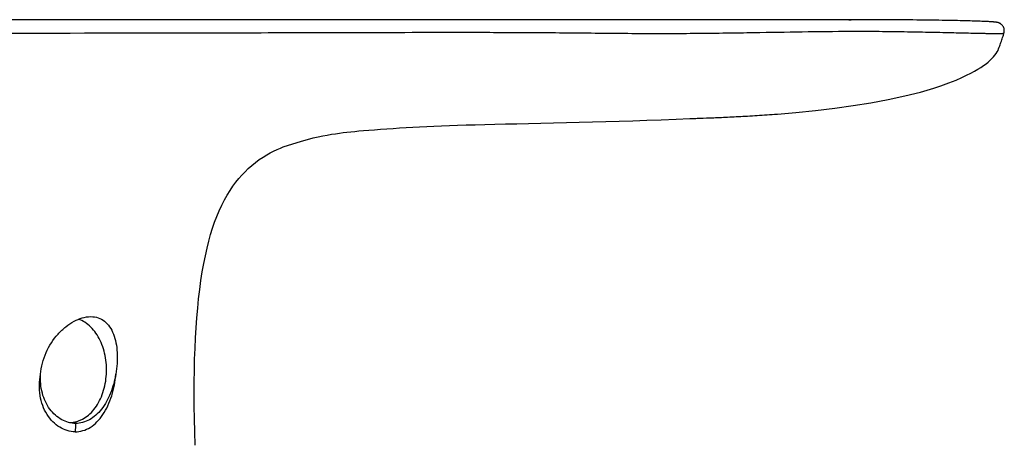
# Model space of a CAD drawing. Units: millimetres. Extents: x 72 to 14364, y -1404 to 2603.
# Drawn here: x 10569 to 10628, y 468 to 493 of the extents above; entities that cross this region are included whole.
import ezdxf

# ---------------------------------------------------------------- set-up
doc = ezdxf.new("R2010")
doc.units = ezdxf.units.MM
doc.header["$MEASUREMENT"] = 0

msp = doc.modelspace()

# ---------------------------------------------------------------- linework, layer by layer
for p, q in [((10618.921, 493.1), (10537.528, 493.1)), ((10618.786, 493.1), (10618.922, 493.1)), ((10619.129, 493.1), (10618.92, 493.1)), ((10619.419, 493.099), (10619.129, 493.1)), ((10619.707, 493.099), (10619.419, 493.099)), ((10619.99, 493.098), (10619.707, 493.099)), ((10620.271, 493.097), (10619.99, 493.098)), ((10620.547, 493.096), (10620.271, 493.097)), ((10620.82, 493.095), (10620.547, 493.096)), ((10621.089, 493.094), (10620.82, 493.095)), ((10621.354, 493.092), (10621.089, 493.094)), ((10621.615, 493.09), (10621.354, 493.092)), ((10621.872, 493.089), (10621.615, 493.09)), ((10622.124, 493.086), (10621.872, 493.089)), ((10622.371, 493.084), (10622.124, 493.086)), ((10622.614, 493.082), (10622.371, 493.084)), ((10622.852, 493.079), (10622.614, 493.082)), ((10623.084, 493.077), (10622.852, 493.079)), ((10623.312, 493.074), (10623.084, 493.077)), ((10623.535, 493.071), (10623.312, 493.074)), ((10623.752, 493.068), (10623.535, 493.071)), ((10623.964, 493.065), (10623.752, 493.068)), ((10624.17, 493.062), (10623.964, 493.065)), ((10624.37, 493.058), (10624.17, 493.062)), ((10624.565, 493.055), (10624.37, 493.058)), ((10624.754, 493.052), (10624.565, 493.055)), ((10624.937, 493.048), (10624.754, 493.052)), ((10625.113, 493.045), (10624.937, 493.048)), ((10625.283, 493.041), (10625.113, 493.045)), ((10625.447, 493.037), (10625.283, 493.041)), ((10625.605, 493.033), (10625.447, 493.037)), ((10625.756, 493.03), (10625.605, 493.033)), ((10625.901, 493.026), (10625.756, 493.03)), ((10626.04, 493.022), (10625.901, 493.026)), ((10626.172, 493.018), (10626.04, 493.022)), ((10626.298, 493.014), (10626.172, 493.018)), ((10626.418, 493.011), (10626.298, 493.014)), ((10626.531, 493.007), (10626.418, 493.011)), ((10626.638, 493.003), (10626.531, 493.007)), ((10626.738, 492.999), (10626.638, 493.003)), ((10626.832, 492.995), (10626.738, 492.999)), ((10626.92, 492.992), (10626.832, 492.995)), ((10627.002, 492.988), (10626.92, 492.992)), ((10627.077, 492.984), (10627.002, 492.988)), ((10627.147, 492.981), (10627.077, 492.984)), ((10627.211, 492.977), (10627.147, 492.981)), ((10627.27, 492.974), (10627.211, 492.977)), ((10627.307, 492.971), (10627.27, 492.974)), ((10627.341, 492.969), (10627.307, 492.971)), ((10627.374, 492.967), (10627.341, 492.969)), ((10627.405, 492.965), (10627.374, 492.967)), ((10627.434, 492.962), (10627.405, 492.965)), ((10627.461, 492.96), (10627.434, 492.962)), ((10627.487, 492.958), (10627.461, 492.96)), ((10627.512, 492.956), (10627.487, 492.958)), ((10627.75, 491.345), (10627.79, 491.456)), ((10609.261, 487.17), (10609.379, 487.175)), ((10610.058, 487.201), (10610.26, 487.209)), ((10610.26, 487.209), (10610.47, 487.217)), ((10610.47, 487.217), (10610.689, 487.226)), ((10573.378, 475.3), (10573.384, 475.3))]:
    msp.add_line(p, q)
for points in [[(10628.069, 492.294), (10628.08, 492.34), (10628.087, 492.396), (10628.089, 492.452), (10628.083, 492.509), (10628.072, 492.564), (10628.055, 492.616), (10628.033, 492.665), (10628.007, 492.71), (10627.977, 492.75), (10627.946, 492.785), (10627.914, 492.815), (10627.883, 492.84), (10627.853, 492.861), (10627.824, 492.878), (10627.798, 492.891), (10627.775, 492.901), (10627.753, 492.91), (10627.734, 492.916), (10627.717, 492.921), (10627.702, 492.926), (10627.687, 492.929), (10627.675, 492.932), (10627.662, 492.935), (10627.651, 492.937), (10627.64, 492.939), (10627.63, 492.941), (10627.619, 492.943), (10627.609, 492.944), (10627.599, 492.946), (10627.589, 492.947), (10627.578, 492.948), (10627.568, 492.95), (10627.557, 492.951), (10627.546, 492.952), (10627.535, 492.953), (10627.512, 492.956)], [(10627.79, 491.456), (10627.815, 491.527), (10627.84, 491.598), (10627.865, 491.669), (10627.89, 491.74), (10627.915, 491.812), (10627.939, 491.884), (10627.963, 491.956), (10627.987, 492.029), (10628.011, 492.103), (10628.035, 492.179), (10628.058, 492.257), (10628.069, 492.294)], [(10623.861, 488.988), (10624.289, 489.129), (10624.775, 489.306), (10625.196, 489.476), (10625.541, 489.628), (10625.825, 489.765), (10626.079, 489.894), (10626.31, 490.017), (10626.512, 490.132), (10626.691, 490.243), (10626.852, 490.352), (10626.997, 490.458), (10627.127, 490.561), (10627.245, 490.664), (10627.349, 490.765), (10627.442, 490.865), (10627.525, 490.965), (10627.596, 491.064), (10627.659, 491.163), (10627.712, 491.26), (10627.75, 491.345)], [(10614.51, 487.444), (10615.609, 487.54), (10616.789, 487.66), (10617.932, 487.797), (10619.037, 487.951), (10620.105, 488.123), (10621.134, 488.315), (10622.125, 488.527), (10623.075, 488.763), (10623.861, 488.988)], [(10584.907, 485.469), (10586.004, 485.824), (10586.359, 485.925), (10586.69, 486.009), (10586.991, 486.079), (10587.269, 486.136), (10587.534, 486.186), (10587.789, 486.229), (10588.032, 486.267), (10588.269, 486.3), (10588.495, 486.329), (10588.715, 486.355), (10588.945, 486.38), (10589.185, 486.405), (10589.435, 486.428), (10589.714, 486.453), (10590.032, 486.479), (10590.378, 486.506), (10590.736, 486.533), (10591.103, 486.559), (10591.481, 486.585), (10591.867, 486.609), (10592.259, 486.632), (10592.658, 486.654), (10593.07, 486.676), (10593.496, 486.696), (10593.934, 486.716), (10594.39, 486.734), (10594.863, 486.752), (10595.352, 486.77), (10595.868, 486.787), (10596.408, 486.803), (10596.975, 486.819), (10597.576, 486.834), (10598.219, 486.85), (10598.898, 486.865), (10599.602, 486.88), (10600.334, 486.896), (10601.092, 486.912), (10601.861, 486.93), (10602.637, 486.948), (10603.425, 486.969), (10604.223, 486.992), (10605.027, 487.016), (10605.841, 487.043), (10606.679, 487.072)], [(10606.679, 487.072), (10607.545, 487.104), (10608.435, 487.138), (10609.261, 487.17)], [(10609.379, 487.175), (10609.545, 487.181), (10609.614, 487.184), (10609.692, 487.187), (10609.777, 487.19), (10610.058, 487.201)], [(10610.689, 487.226), (10610.802, 487.231), (10610.917, 487.236), (10611.034, 487.241), (10611.152, 487.246), (10611.273, 487.251), (10611.395, 487.257), (10611.52, 487.263), (10611.646, 487.268), (10611.774, 487.274), (10611.904, 487.281), (10612.035, 487.287), (10612.168, 487.294), (10612.303, 487.301), (10612.439, 487.308), (10612.577, 487.316), (10612.717, 487.324), (10612.858, 487.332), (10613, 487.34), (10613.144, 487.349), (10613.289, 487.358), (10613.435, 487.367), (10613.582, 487.377), (10613.73, 487.387), (10613.879, 487.397), (10614.028, 487.408), (10614.177, 487.419), (10614.326, 487.43), (10614.511, 487.444)], [(10579.637, 467.6), (10579.612, 468.399), (10579.594, 469.178), (10579.582, 469.936), (10579.576, 470.673), (10579.577, 471.387), (10579.586, 472.08), (10579.601, 472.749), (10579.624, 473.396), (10579.653, 474.025), (10579.689, 474.636), (10579.733, 475.229), (10579.783, 475.808), (10579.841, 476.375), (10579.906, 476.927), (10579.979, 477.461), (10580.06, 477.978), (10580.148, 478.476), (10580.242, 478.95), (10580.342, 479.396), (10580.447, 479.817), (10580.558, 480.217), (10580.675, 480.595), (10580.798, 480.953), (10580.929, 481.302), (10581.073, 481.645), (10581.226, 481.978), (10581.386, 482.292), (10581.552, 482.588), (10581.723, 482.867), (10581.897, 483.125), (10582.071, 483.36), (10582.245, 483.578), (10582.426, 483.786), (10582.617, 483.987), (10582.815, 484.178), (10583.023, 484.362), (10583.243, 484.541), (10583.474, 484.712), (10583.701, 484.865), (10583.916, 484.997), (10584.124, 485.114), (10584.331, 485.221), (10584.539, 485.319), (10584.742, 485.405), (10584.907, 485.469)]]:
    msp.add_lwpolyline(points)
for start in [176.04242, 176.0425]:
    msp.add_arc((10612.388, 466.138), 40.01, start, 176.75986)
for points, knots in [([(10592.63, 492.342), (10593.136, 492.344), (10594.156, 492.341), (10595.709, 492.341), (10597.315, 492.342), (10598.998, 492.338), (10600.776, 492.328), (10603.29, 492.303), (10605.837, 492.274), (10608.354, 492.273), (10610.14, 492.288), (10611.831, 492.31), (10614.855, 492.357), (10617.317, 492.407), (10619.247, 492.407)], [0, 0, 0, 0, 0.057012, 0.115019, 0.175012, 0.237978, 0.304785, 0.375391, 0.52125, 0.591918, 0.659094, 0.722515, 0.782479, 1, 1, 1, 1]), ([(10619.246, 492.407), (10619.759, 492.407), (10620.773, 492.402), (10622.029, 492.385), (10623.007, 492.368), (10623.713, 492.354), (10624.394, 492.34), (10625.043, 492.325), (10625.654, 492.31), (10626.216, 492.298), (10626.651, 492.288), (10626.968, 492.28), (10627.18, 492.276), (10627.371, 492.272), (10627.542, 492.27), (10627.691, 492.269), (10627.817, 492.271), (10627.907, 492.273), (10627.966, 492.277), (10628.001, 492.28), (10628.028, 492.283), (10628.049, 492.287), (10628.061, 492.29), (10628.068, 492.293), (10628.069, 492.294)], [0, 0, 0, 0, 0.17439, 0.344433, 0.426919, 0.507108, 0.584471, 0.658326, 0.727814, 0.791946, 0.849652, 0.875718, 0.899716, 0.921498, 0.94092, 0.957844, 0.972134, 0.983675, 0.988378, 0.992329, 0.995489, 0.997828, 0.999323, 1, 1, 1, 1]), ([(10538.064, 492.224), (10542.614, 492.234), (10551.718, 492.256), (10565.338, 492.289), (10576.666, 492.308), (10585.751, 492.324), (10590.32, 492.334), (10592.63, 492.342)], [0, 0, 0, 0, 0.250158, 0.50053, 0.748806, 0.872997, 1, 1, 1, 1]), ([(10570.378, 471.849), (10570.411, 472.293), (10570.64, 473.17), (10571.244, 474.108), (10571.864, 474.698), (10572.49, 475.12), (10573.033, 475.3), (10573.378, 475.3)], [0, 0, 0, 0, 0.271397, 0.540019, 0.668559, 0.789726, 1, 1, 1, 1]), ([(10573.384, 475.3), (10573.534, 475.299), (10573.83, 475.255), (10574.225, 475.036), (10574.534, 474.691), (10574.758, 474.246), (10574.903, 473.72), (10575, 472.911), (10574.956, 472.272), (10574.882, 471.845)], [0, 0, 0, 0, 0.1054, 0.206663, 0.31186, 0.426926, 0.55446, 0.694303, 1, 1, 1, 1]), ([(10572.097, 468.95), (10572.165, 468.95), (10572.299, 468.959), (10572.5, 468.997), (10572.696, 469.061), (10572.955, 469.182), (10573.263, 469.395), (10573.587, 469.735), (10573.862, 470.15), (10574.08, 470.627), (10574.234, 471.15), (10574.319, 471.704), (10574.334, 472.27), (10574.276, 472.831), (10574.149, 473.368), (10573.957, 473.865), (10573.704, 474.307), (10573.398, 474.678), (10573.049, 474.967), (10572.787, 475.101), (10572.654, 475.15)], [0, 0, 0, 0, 0.025365, 0.050943, 0.076911, 0.103449, 0.158691, 0.217499, 0.280071, 0.346123, 0.415, 0.485775, 0.557359, 0.628595, 0.698353, 0.765631, 0.829651, 0.889969, 0.946579, 1, 1, 1, 1]), ([(10572.442, 468.4), (10572.284, 468.4), (10571.959, 468.448), (10571.502, 468.657), (10571.089, 468.99), (10570.616, 469.594), (10570.265, 470.579), (10570.293, 471.429), (10570.378, 471.849)], [0, 0, 0, 0, 0.10433, 0.213185, 0.328703, 0.451549, 0.716252, 1, 1, 1, 1]), ([(10572.472, 468.9), (10572.33, 468.9), (10572.04, 468.939), (10571.626, 469.109), (10571.245, 469.384), (10570.794, 469.886), (10570.41, 470.722), (10570.35, 471.469), (10570.378, 471.849)], [0, 0, 0, 0, 0.105958, 0.215501, 0.330798, 0.45285, 0.715825, 1, 1, 1, 1]), ([(10572.442, 468.4), (10572.598, 468.401), (10572.917, 468.443), (10573.369, 468.652), (10573.774, 468.991), (10574.128, 469.433), (10574.422, 469.963), (10574.65, 470.557), (10574.807, 471.191), (10574.866, 471.627), (10574.882, 471.845)], [0, 0, 0, 0, 0.101771, 0.207159, 0.320404, 0.442935, 0.574803, 0.714011, 0.857132, 1, 1, 1, 1]), ([(10574.882, 471.845), (10574.815, 471.456), (10574.613, 470.718), (10574.166, 469.891), (10573.697, 469.385), (10573.316, 469.109), (10572.903, 468.939), (10572.614, 468.9), (10572.472, 468.9)], [0, 0, 0, 0, 0.28819, 0.555423, 0.676773, 0.789817, 0.896514, 1, 1, 1, 1])]:
    msp.add_open_spline(points, degree=3, knots=knots)

doc.saveas('drawing.dxf')
